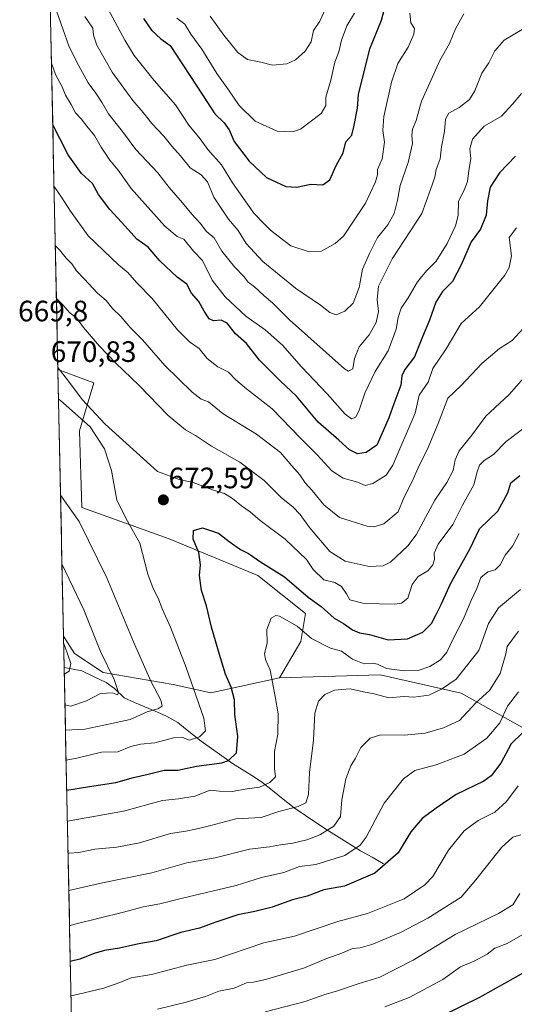
# Model space of a CAD drawing. Units: metres. Extents: x 644923 to 648383, y 4732266 to 4734652.
# Drawn here: x 644935 to 645104, y 4733157 to 4733491 of the extents above; entities that cross this region are included whole.
import ezdxf
from ezdxf.enums import TextEntityAlignment as Align

# ---------------------------------------------------------------- set-up
doc = ezdxf.new("R2010")
doc.units = ezdxf.units.M
doc.header["$MEASUREMENT"] = 0
for name, color, linetype, lineweight in [('Arbolado forestal CxS', 92, 'Continuous', 0), ('Carátula', 7, 'Continuous', 5), ('Corriente natural lineal', 142, 'Continuous', 13), ('Curva de nivel maestra', 36, 'Continuous', 30), ('Curva de nivel normal', 36, 'Continuous', 0), ('Municipio CxS', 142, 'Continuous', 0), ('Punto de cota en terreno', 7, 'Continuous', 0), ('Rótulo de punto de cota en terreno', 19, 'Continuous', 0)]:
    doc.layers.add(name, color=color, linetype=linetype, lineweight=lineweight)
doc.styles.add('Arial', font='txt', dxfattribs={"height": 0.2})

# ---------------------------------------------------------------- blocks, each defined once
blk = doc.blocks.new('*U167')
at = {"layer": 'Curva de nivel normal', "color": 36, "linetype": 'Continuous', "lineweight": 0}
blk.add_polyline3d([(645086.5, 4733493.37, 635), (645083.7, 4733488.35, 635), (645081.63, 4733483.29, 635), (645078.32, 4733477.59, 635), (645074.99, 4733469.96, 635), (645072.13, 4733463.74, 635), (645070.26, 4733457.22, 635), (645069.1, 4733454.21, 635), (645068.87, 4733452.22, 635), (645069.02, 4733449.39, 635), (645067.55, 4733442.88, 635), (645064.84, 4733435.06, 635), (645063.98, 4733430.08, 635), (645062.82, 4733425.54, 635), (645060.62, 4733421.68, 635), (645057.2, 4733417.46, 635), (645054.42, 4733411.97, 635), (645052.07, 4733406.64, 635), (645050.92, 4733400.4, 635), (645048.87, 4733395.07, 635), (645046.1, 4733392.36, 635), (645043.15, 4733391.18, 635), (645040.95, 4733391.98, 635), (645037.78, 4733394.44, 635), (645029.24, 4733400.18, 635), (645018.12, 4733409.26, 635), (645012.53, 4733415.36, 635), (645009.81, 4733419.79, 635), (645006.48, 4733423.61, 635), (645001.48, 4733431.09, 635), (644999.34, 4733436.29, 635), (644997.15, 4733438.76, 635), (644993.47, 4733441.09, 635), (644990.16, 4733445.11, 635), (644987.25, 4733448.43, 635), (644984.47, 4733451.86, 635), (644980.37, 4733456.13, 635), (644977.48, 4733459.92, 635), (644973.96, 4733463.91, 635), (644966.95, 4733473.59, 635), (644961.7, 4733482.73, 635), (644960.61, 4733486.21, 635), (644960.31, 4733488.56, 635), (644957.59, 4733492.5, 635)], dxfattribs=at)
blk = doc.blocks.new('*U171')
at = {"layer": 'Curva de nivel normal', "color": 36, "linetype": 'Continuous', "lineweight": 0}
for points in [[(645107.73, 4733370.61, 665), (645101.95, 4733364.12, 665), (645094.04, 4733356.72, 665), (645089.19, 4733350.26, 665), (645084.96, 4733344.9, 665), (645083.52, 4733341.9, 665), (645082.9, 4733338.23, 665), (645080.72, 4733334.15, 665), (645076.63, 4733328.2, 665), (645070.28, 4733316.46, 665), (645067.44, 4733312.63, 665), (645061.62, 4733307.12, 665), (645059.12, 4733305.86, 665), (645054.28, 4733305.62, 665), (645046.11, 4733307.41, 665), (645040.91, 4733310.74, 665), (645034.08, 4733318.88, 665), (645030.89, 4733323.27, 665), (645028.42, 4733325.9, 665), (645024.57, 4733329.02, 665), (645018.62, 4733334.91, 665), (645010.4, 4733341.12, 665), (645000.73, 4733346.57, 665), (644995.3, 4733350.17, 665), (644991.91, 4733352.12, 665), (644985.93, 4733356.93, 665), (644976.05, 4733367.22, 665), (644968.19, 4733374.71, 665), (644962.63, 4733380.51, 665), (644957.2, 4733386.8, 665), (644954.82, 4733390.1, 665), (644952.59, 4733391.87, 665), (644950.22, 4733394.5, 665), (644947.98, 4733396.75, 665)], [(644949.38, 4733329.89, 665), (644955.76, 4733320.98, 665), (644965.12, 4733301.8, 665), (644974.15, 4733280.03, 665), (644980.08, 4733266.7, 665), (644983.5, 4733260.24, 665), (644983.94, 4733258.25, 665), (644982.48, 4733257.29, 665), (644978.82, 4733256.22, 665), (644973.09, 4733253.69, 665), (644964.15, 4733251.78, 665), (644957.62, 4733250.42, 665), (644951.05, 4733250.04, 665)]]:
    blk.add_polyline3d(points, dxfattribs=at)
blk = doc.blocks.new('*U176')
at = {"layer": 'Curva de nivel normal', "color": 36, "linetype": 'Continuous', "lineweight": 0}
blk.add_polyline3d([(644952.2, 4733195.58, 690), (644963.64, 4733198.17, 690), (644980.37, 4733201.59, 690), (644992.28, 4733204.97, 690), (645001.95, 4733206.69, 690), (645013.61, 4733209.64, 690), (645020.44, 4733210.42, 690), (645024.18, 4733211.12, 690), (645028.36, 4733211.64, 690), (645033.17, 4733212.74, 690), (645037.53, 4733214.52, 690), (645042.32, 4733217.41, 690), (645044.54, 4733220.7, 690), (645044.99, 4733226.38, 690), (645046.34, 4733233.52, 690), (645048.08, 4733237.9, 690), (645049.72, 4733240.56, 690), (645051.48, 4733244.16, 690), (645054.63, 4733247.37, 690), (645058.28, 4733248.51, 690), (645066.36, 4733248.35, 690), (645073.4, 4733249.01, 690), (645079.6, 4733250.87, 690), (645085.09, 4733253.34, 690), (645090.61, 4733259.32, 690), (645095.28, 4733263.55, 690), (645098.9, 4733269.32, 690), (645100.75, 4733276.03, 690), (645101.22, 4733278.45, 690), (645105.05, 4733283.73, 690)], dxfattribs=at)
blk = doc.blocks.new('*U187')
at = {"layer": 'Curva de nivel normal', "color": 36, "linetype": 'Continuous', "lineweight": 0}
blk.add_polyline3d([(644988.89, 4733491.96, 620), (644991.6, 4733489.9, 620), (644993.74, 4733486.52, 620), (644997.44, 4733481.39, 620), (645002.51, 4733473.12, 620), (645006.48, 4733467.64, 620), (645010.08, 4733462.22, 620), (645015.61, 4733456.9, 620), (645023, 4733453.59, 620), (645028.3, 4733453.34, 620), (645031.01, 4733454.19, 620), (645038, 4733459.57, 620), (645039.64, 4733462.31, 620), (645039.62, 4733465.08, 620), (645041.26, 4733470.87, 620), (645042.64, 4733477.03, 620), (645044.06, 4733480.49, 620), (645044.93, 4733484.5, 620), (645046.72, 4733489.38, 620), (645049.32, 4733493.6, 620)], dxfattribs=at)
blk = doc.blocks.new('*U188')
at = {"layer": 'Curva de nivel normal', "color": 36, "linetype": 'Continuous', "lineweight": 0}
blk.add_polyline3d([(645059.62, 4733156.1, 720), (645067.95, 4733159.18, 720), (645079.36, 4733165.36, 720), (645085.42, 4733169.67, 720), (645090.02, 4733171.52, 720), (645094.45, 4733173.95, 720), (645097, 4733175.98, 720), (645101.2, 4733177.59, 720), (645111.71, 4733183.56, 720)], dxfattribs=at)
blk = doc.blocks.new('*U189')
at = {"layer": 'Curva de nivel normal', "color": 36, "linetype": 'Continuous', "lineweight": 0}
for points in [[(644947.6, 4733414.75, 660), (644948.99, 4733413.23, 660), (644951.3, 4733410.42, 660), (644953.25, 4733408.49, 660), (644954.76, 4733406.04, 660), (644957.4, 4733403.34, 660), (644961.94, 4733398.55, 660), (644964.89, 4733395.99, 660), (644967.09, 4733393.3, 660), (644969.9, 4733390.59, 660), (644973.34, 4733386.63, 660), (644977.3, 4733382.62, 660), (644984.88, 4733373.98, 660), (644994.11, 4733364.88, 660), (644997.21, 4733362.54, 660), (644999.67, 4733361.57, 660), (645004.64, 4733357.48, 660), (645016.05, 4733350.66, 660), (645024.13, 4733344.41, 660), (645028.08, 4733339.8, 660), (645030.74, 4733336.78, 660), (645032.58, 4733334.03, 660), (645034.94, 4733331.49, 660), (645038.87, 4733326.56, 660), (645044.27, 4733322.3, 660), (645053.62, 4733319.4, 660), (645055.9, 4733319.18, 660), (645059.3, 4733320.13, 660), (645064.14, 4733324.22, 660), (645066.09, 4733329, 660), (645068.81, 4733334.35, 660), (645071.4, 4733340.21, 660), (645074.03, 4733345.31, 660), (645077.75, 4733354.23, 660), (645081.05, 4733362.84, 660), (645085.6, 4733367.19, 660), (645092.62, 4733374.62, 660), (645098.62, 4733379.73, 660), (645102.99, 4733382.4, 660), (645106.73, 4733386.52, 660)], [(644950.87, 4733258.63, 660), (644952.94, 4733258.22, 660), (644958.2, 4733259.96, 660), (644962.98, 4733262.52, 660), (644967.08, 4733262.77, 660), (644968.8, 4733262.05, 660), (644969.09, 4733262.82, 660), (644967.58, 4733267.21, 660), (644962.93, 4733276.8, 660), (644957.35, 4733290.87, 660), (644949.88, 4733306.56, 660), (644949.87, 4733306.58, 660)]]:
    blk.add_polyline3d(points, dxfattribs=at)
blk = doc.blocks.new('*U194')
at = {"layer": 'Curva de nivel normal', "color": 36, "linetype": 'Continuous', "lineweight": 0}
for points in [[(645104.47, 4733420.7, 655), (645101.98, 4733417.41, 655), (645102.72, 4733411.16, 655), (645101.97, 4733407.24, 655), (645100.42, 4733404.63, 655), (645091.82, 4733393.9, 655), (645085.56, 4733388.23, 655), (645080.55, 4733379.56, 655), (645075.96, 4733372.9, 655), (645074.38, 4733368.23, 655), (645071.34, 4733363.85, 655), (645069.95, 4733357.7, 655), (645062.38, 4733340.05, 655), (645060.08, 4733336.69, 655), (645055.62, 4733333.9, 655), (645052.97, 4733333.16, 655), (645050.35, 4733334.29, 655), (645045.48, 4733335.68, 655), (645041.61, 4733338.2, 655), (645036.7, 4733343.64, 655), (645031.12, 4733349.12, 655), (645021.35, 4733359.2, 655), (645012.61, 4733365.97, 655), (645009, 4733369.03, 655), (645006.52, 4733371.72, 655), (645002.91, 4733373.49, 655), (644999.21, 4733376.31, 655), (644996.49, 4733379.72, 655), (644993.21, 4733381.93, 655), (644989.16, 4733386.04, 655), (644980.5, 4733396.75, 655), (644975.26, 4733402.11, 655), (644972.28, 4733405.53, 655), (644969.14, 4733408.12, 655), (644958.76, 4733418.04, 655), (644952.78, 4733426.36, 655), (644949.74, 4733431.08, 655), (644947.18, 4733434.76, 655)], [(644950.43, 4733279.66, 655), (644950.89, 4733278.59, 655), (644952.89, 4733272.67, 655), (644952.34, 4733270.05, 655), (644950.66, 4733269.08, 655)]]:
    blk.add_polyline3d(points, dxfattribs=at)
blk = doc.blocks.new('*U195')
at = {"layer": 'Curva de nivel normal', "color": 36, "linetype": 'Continuous', "lineweight": 0}
for points in [[(644948.47, 4733373.28, 670), (644948.49, 4733373.26, 670), (644952.08, 4733368.65, 670), (644956.78, 4733362.33, 670), (644964.53, 4733353.96, 670), (644982.36, 4733337.94, 670), (644989.7, 4733335.23, 670), (644994.46, 4733334.14, 670), (645001.09, 4733331.7, 670), (645005.12, 4733330.4, 670), (645007.84, 4733328.76, 670), (645010.93, 4733326.24, 670), (645013.82, 4733324.2, 670), (645017.26, 4733321.26, 670), (645025.73, 4733314.92, 670), (645033.04, 4733307.98, 670), (645035.3, 4733304.58, 670), (645038.95, 4733301.09, 670), (645042.62, 4733300.22, 670), (645044.93, 4733298.86, 670), (645046.58, 4733296.38, 670), (645047.8, 4733294.35, 670), (645052.67, 4733293.09, 670), (645063.07, 4733292.83, 670), (645065.29, 4733293.18, 670), (645067.42, 4733294.93, 670), (645068.98, 4733299.54, 670), (645070.96, 4733302.22, 670), (645074.28, 4733304.23, 670), (645075.94, 4733306.19, 670), (645076.52, 4733308.06, 670), (645076.41, 4733310.19, 670), (645077.8, 4733313.23, 670), (645082.75, 4733319.9, 670), (645086.03, 4733326.53, 670), (645089.9, 4733333.43, 670), (645091.04, 4733337.85, 670), (645091.81, 4733340.11, 670), (645093.42, 4733341.61, 670), (645096.62, 4733343.66, 670), (645100.95, 4733348.12, 670), (645111.69, 4733356.3, 670)], [(644951.27, 4733239.81, 670), (644954.91, 4733240.48, 670), (644963.34, 4733242.58, 670), (644968.9, 4733242.71, 670), (644973.27, 4733244.51, 670), (644976.57, 4733245.34, 670), (644981.45, 4733245.7, 670), (644987.78, 4733247.48, 670), (644990.91, 4733247.53, 670), (644993.28, 4733246.68, 670), (644996.62, 4733247.8, 670), (644998.62, 4733249.77, 670), (644998.09, 4733254.17, 670), (644992.05, 4733271.33, 670), (644986.78, 4733285, 670), (644983.95, 4733291.3, 670), (644982.73, 4733294.61, 670), (644980.92, 4733298.2, 670), (644979.12, 4733303.06, 670), (644976.3, 4733313.56, 670), (644972.12, 4733321.07, 670), (644968.47, 4733328.16, 670), (644966.69, 4733338.23, 670), (644964.36, 4733345.66, 670), (644959.49, 4733353.05, 670), (644949.36, 4733362.1, 670), (644948.7, 4733362.51, 670)]]:
    blk.add_polyline3d(points, dxfattribs=at)
blk = doc.blocks.new('*U197')
at = {"layer": 'Curva de nivel normal', "color": 36, "linetype": 'Continuous', "lineweight": 0}
blk.add_polyline3d([(645068.14, 4733493.65, 630), (645068.54, 4733490.34, 630), (645069.69, 4733488.39, 630), (645069.57, 4733486.52, 630), (645067.54, 4733482.05, 630), (645064.13, 4733476.56, 630), (645061.93, 4733470.23, 630), (645059.32, 4733458.53, 630), (645058.94, 4733453.76, 630), (645059.58, 4733449.76, 630), (645058.74, 4733444.15, 630), (645057.2, 4733440.53, 630), (645057.19, 4733438.69, 630), (645056.51, 4733436.34, 630), (645053.05, 4733429.07, 630), (645045.62, 4733417.87, 630), (645042.81, 4733415.35, 630), (645038.08, 4733412.79, 630), (645033.98, 4733412.57, 630), (645027.7, 4733414.59, 630), (645023.43, 4733417.83, 630), (645020.73, 4733419.92, 630), (645018.77, 4733421.92, 630), (645015.09, 4733425.67, 630), (645007.81, 4733436.02, 630), (645004.13, 4733442.1, 630), (644999.43, 4733447.3, 630), (644996.81, 4733450.91, 630), (644993.04, 4733455.59, 630), (644988.43, 4733462.52, 630), (644981.27, 4733470.81, 630), (644974.44, 4733479.29, 630), (644971.28, 4733484.51, 630), (644963.86, 4733498.23, 630)], dxfattribs=at)
blk = doc.blocks.new('*U202')
at = {"layer": 'Curva de nivel normal', "color": 36, "linetype": 'Continuous', "lineweight": 0}
blk.add_polyline3d([(645000.25, 4733492.6, 615), (645004.86, 4733486.14, 615), (645009.65, 4733480.26, 615), (645012.95, 4733477.9, 615), (645017.5, 4733477.01, 615), (645021.44, 4733476, 615), (645026.28, 4733476.42, 615), (645029.28, 4733477.76, 615), (645032.62, 4733480.72, 615), (645034.62, 4733483.94, 615), (645035.38, 4733487.8, 615), (645037.53, 4733490.9, 615), (645040.04, 4733496.4, 615)], dxfattribs=at)
blk = doc.blocks.new('*U210')
at = {"layer": 'Curva de nivel normal', "color": 36, "linetype": 'Continuous', "lineweight": 0}
blk.add_polyline3d([(644951.7, 4733219.14, 680), (644970.8, 4733222.55, 680), (644984.01, 4733226.18, 680), (644989.51, 4733226.73, 680), (644995.01, 4733227.61, 680), (645000.28, 4733229.61, 680), (645003.41, 4733229.28, 680), (645007.79, 4733229.21, 680), (645012.8, 4733230.08, 680), (645017.09, 4733230.73, 680), (645020.57, 4733232.27, 680), (645022.46, 4733234.23, 680), (645022.19, 4733237.05, 680), (645022.18, 4733242.84, 680), (645023.26, 4733248.72, 680), (645023.44, 4733255.56, 680), (645022.39, 4733261.52, 680), (645020.69, 4733270.38, 680), (645019.09, 4733274.04, 680), (645018.77, 4733276.05, 680), (645019.6, 4733279.55, 680), (645019.52, 4733284.2, 680), (645020.96, 4733288.08, 680), (645022.55, 4733288.99, 680), (645023.83, 4733288.74, 680), (645029.82, 4733285.38, 680), (645034.73, 4733281.24, 680), (645041.18, 4733277.88, 680), (645044.88, 4733276.94, 680), (645048.65, 4733274.16, 680), (645052.65, 4733272.6, 680), (645055.44, 4733272.81, 680), (645057.16, 4733272.44, 680), (645060.26, 4733270.96, 680), (645066.3, 4733270.24, 680), (645070.94, 4733270.36, 680), (645074.95, 4733271.68, 680), (645078.6, 4733273.92, 680), (645080.73, 4733276.52, 680), (645082.72, 4733280.89, 680), (645086.42, 4733287.88, 680), (645088.85, 4733293.89, 680), (645090.98, 4733298.23, 680), (645092.28, 4733301.87, 680), (645094.71, 4733303.78, 680), (645097.12, 4733304.47, 680), (645098.91, 4733306.21, 680), (645100.62, 4733309.46, 680), (645103.01, 4733312.55, 680), (645105.32, 4733316.82, 680)], dxfattribs=at)
blk = doc.blocks.new('*U212')
at = {"layer": 'Curva de nivel normal', "color": 36, "linetype": 'Continuous', "lineweight": 0}
blk.add_polyline3d([(645106.36, 4733488.12, 640), (645100.28, 4733484.5, 640), (645097.05, 4733480.84, 640), (645094.96, 4733476.72, 640), (645092.59, 4733473.23, 640), (645090.31, 4733467.28, 640), (645088.47, 4733464.28, 640), (645084.95, 4733461.63, 640), (645081.47, 4733459.63, 640), (645080.25, 4733457.67, 640), (645079.96, 4733453.39, 640), (645078.95, 4733448.22, 640), (645078.52, 4733444.17, 640), (645077.06, 4733440.56, 640), (645076.62, 4733437.88, 640), (645075.22, 4733433.75, 640), (645072.2, 4733425.55, 640), (645062.18, 4733410.15, 640), (645057.46, 4733400.9, 640), (645057, 4733396.23, 640), (645057.51, 4733392.3, 640), (645056.7, 4733388.49, 640), (645054.28, 4733384.3, 640), (645050.89, 4733380.26, 640), (645049.35, 4733376.36, 640), (645048.75, 4733372.76, 640), (645047.34, 4733372.03, 640), (645045.89, 4733372.78, 640), (645027.24, 4733389.45, 640), (645021.46, 4733395.27, 640), (645018.62, 4733397.56, 640), (645015.28, 4733400.68, 640), (645013.18, 4733402.29, 640), (645011.78, 4733404.06, 640), (645008.48, 4733407.43, 640), (645004.28, 4733412.8, 640), (645001.6, 4733417.3, 640), (644999.06, 4733419.43, 640), (644996.86, 4733422.27, 640), (644994.04, 4733425.32, 640), (644990.9, 4733429.18, 640), (644986.31, 4733434.44, 640), (644982.48, 4733439.34, 640), (644975.02, 4733447.36, 640), (644970.41, 4733453.4, 640), (644965.68, 4733459.42, 640), (644963.57, 4733463.18, 640), (644961.39, 4733466.48, 640), (644958.76, 4733469.92, 640), (644955.54, 4733475.96, 640), (644952.34, 4733482.25, 640), (644947.97, 4733494.46, 640)], dxfattribs=at)
blk = doc.blocks.new('*U213')
at = {"layer": 'Curva de nivel normal', "color": 36, "linetype": 'Continuous', "lineweight": 0}
blk.add_polyline3d([(645105.8, 4733297.88, 685), (645098.28, 4733291.65, 685), (645094.95, 4733286.33, 685), (645091.62, 4733277.11, 685), (645083.94, 4733267.36, 685), (645078.9, 4733264.03, 685), (645074.6, 4733261.96, 685), (645069.56, 4733261.26, 685), (645066.06, 4733261.47, 685), (645061.03, 4733260.98, 685), (645056.02, 4733262.39, 685), (645052.44, 4733263.11, 685), (645047.86, 4733264.13, 685), (645044.99, 4733263.82, 685), (645042.53, 4733263.69, 685), (645039.26, 4733262.14, 685), (645037.07, 4733259.94, 685), (645035.88, 4733255.81, 685), (645035.35, 4733246.63, 685), (645034.08, 4733235.69, 685), (645033.7, 4733228.16, 685), (645032.84, 4733225.41, 685), (645030.21, 4733224.14, 685), (645023.6, 4733222.45, 685), (645017.62, 4733220.4, 685), (645009.01, 4733219.96, 685), (645000.52, 4733217.61, 685), (644995.3, 4733216.46, 685), (644992.04, 4733215.7, 685), (644986.81, 4733214.92, 685), (644976.18, 4733211.81, 685), (644968.5, 4733210.28, 685), (644961.04, 4733209.64, 685), (644955.56, 4733208.53, 685), (644952.36, 4733208.25, 685), (644951.93, 4733208.14, 685)], dxfattribs=at)
blk = doc.blocks.new('*U216')
at = {"layer": 'Curva de nivel maestra', "color": 36, "linetype": 'Continuous', "lineweight": 30}
blk.add_polyline3d([(645079.08, 4733152.94, 725), (645091.98, 4733159.36, 725), (645108.95, 4733168.82, 725)], dxfattribs=at)
blk = doc.blocks.new('*U217')
at = {"layer": 'Curva de nivel maestra', "color": 36, "linetype": 'Continuous', "lineweight": 30}
blk.add_polyline3d([(644951.48, 4733229.69, 675), (644959.28, 4733230.96, 675), (644968.18, 4733232.21, 675), (644974.23, 4733233.95, 675), (644979.2, 4733235.1, 675), (644984.62, 4733236.41, 675), (644989.28, 4733236.51, 675), (644995.64, 4733237.87, 675), (645004.24, 4733238.9, 675), (645006.47, 4733239.77, 675), (645009.18, 4733242.38, 675), (645009.63, 4733247.84, 675), (645008.64, 4733255.38, 675), (645008.54, 4733260.33, 675), (645007.4, 4733264.7, 675), (645005.42, 4733269.03, 675), (645003.49, 4733275.77, 675), (645000.75, 4733285.03, 675), (644998.96, 4733292.24, 675), (644997.27, 4733297.55, 675), (644996.63, 4733302.58, 675), (644996.96, 4733306.22, 675), (644996.44, 4733310.35, 675), (644994.5, 4733314.92, 675), (644994.56, 4733317.93, 675), (644997.62, 4733318.81, 675), (645003.08, 4733316.98, 675), (645006.72, 4733314.18, 675), (645010.55, 4733311.48, 675), (645013.29, 4733310.04, 675), (645017.33, 4733307.28, 675), (645025.51, 4733302.12, 675), (645033.61, 4733295.22, 675), (645037.99, 4733292.09, 675), (645042.47, 4733288.04, 675), (645045.6, 4733286.3, 675), (645048.7, 4733284.18, 675), (645051.07, 4733283.09, 675), (645054.43, 4733282.5, 675), (645060.82, 4733280.76, 675), (645067.32, 4733281.11, 675), (645072.52, 4733283.36, 675), (645075.52, 4733286.27, 675), (645077.08, 4733289.37, 675), (645078.86, 4733292.76, 675), (645081.97, 4733299.79, 675), (645088.7, 4733311.79, 675), (645091.82, 4733318.45, 675), (645098.13, 4733324.42, 675), (645101.53, 4733330.65, 675), (645102.48, 4733334.08, 675), (645105.56, 4733336.54, 675)], dxfattribs=at)
blk = doc.blocks.new('*U224')
at = {"layer": 'Curva de nivel maestra', "color": 36, "linetype": 'Continuous', "lineweight": 30}
blk.add_polyline3d([(644977.63, 4733491.77, 625), (644980.33, 4733487.91, 625), (644983.53, 4733484.91, 625), (644986.61, 4733482.61, 625), (644997.68, 4733465.93, 625), (645001.87, 4733459.4, 625), (645005.02, 4733456.36, 625), (645006.69, 4733453.98, 625), (645008.4, 4733450.04, 625), (645013.51, 4733443.3, 625), (645019.4, 4733437.75, 625), (645025.95, 4733434.79, 625), (645029.58, 4733434.52, 625), (645034.47, 4733435.53, 625), (645038.58, 4733435.33, 625), (645040.94, 4733437, 625), (645043.1, 4733441.86, 625), (645045.5, 4733446.22, 625), (645046.42, 4733449.9, 625), (645048.44, 4733452.19, 625), (645049.1, 4733455.03, 625), (645050.33, 4733461.34, 625), (645050.75, 4733465.96, 625), (645054.5, 4733481.51, 625), (645058.49, 4733491.26, 625), (645060.68, 4733499.4, 625)], dxfattribs=at)
blk = doc.blocks.new('5PATER')
at = {"layer": 'Carátula', "linetype": 'Continuous', "lineweight": 5}
h = blk.add_hatch(color=250, dxfattribs=at)
edge = h.paths.add_edge_path()
edge.add_ellipse((0, 0.01), major_axis=(-1.33, -1.34), ratio=0.999422, start_angle=0, end_angle=360)

msp = doc.modelspace()

# ---------------------------------------------------------------- linework, layer by layer
at = {"layer": 'Arbolado forestal CxS', "color": 92, "linetype": 'Continuous', "lineweight": 0}
for points in [[(645265.64, 4733508.45, 609.93), (645298.99, 4733484.84, 612.95), (645282, 4733459.91, 621.34), (645273.65, 4733440.63, 622.97), (645266.83, 4733411.86, 628.25), (645256, 4733390.6, 641.79), (645158.4, 4733246.87, 713.93), (645147.86, 4733237.68, 717.03), (645147.86, 4733237.68, 717.03), (645131.27, 4733240.39, 713.12), (645112.65, 4733247.49, 704.5), (645085.56, 4733262.61, 688.74), (645058.08, 4733268.82, 682.6), (645023.81, 4733267.86, 681.39), (645031.09, 4733280.13, 681.54), (645032.72, 4733289.7, 678.3), (645016.49, 4733302.58, 677.55), (644986.29, 4733315.07, 673.32), (644956.62, 4733325.74, 666.21), (644955.8, 4733351.76, 669.54), (644960.68, 4733368.02, 668.56), (644948.48, 4733372.6, 670), (644942.47, 4733659.39, 587.24)], [(644942.47, 4733659.39, 587.24), (644948.48, 4733372.6, 670)], [(644955.65, 4733030.91, 724.52), (644950.39, 4733281.96, 655.91), (644954.18, 4733276.14, 656.69), (644963.93, 4733269.64, 659.71), (644987.67, 4733265.58, 668.21), (645000.45, 4733262.76, 672.9), (645023.81, 4733267.86, 681.39), (645058.08, 4733268.82, 682.6), (645085.56, 4733262.61, 688.74), (645112.65, 4733247.49, 704.5), (645131.27, 4733240.39, 713.12), (645147.86, 4733237.68, 717.03), (645158.4, 4733246.87, 713.93), (645256, 4733390.6, 641.79), (645266.83, 4733411.86, 628.25), (645273.65, 4733440.63, 622.97), (645282, 4733459.91, 621.34), (645298.99, 4733484.84, 612.95), (645321.76, 4733461, 616.68)], [(645298.99, 4733484.84, 612.95), (645282, 4733459.91, 621.34), (645273.65, 4733440.63, 622.97), (645266.83, 4733411.86, 628.25), (645256, 4733390.6, 641.79), (645158.4, 4733246.87, 713.93), (645147.86, 4733237.68, 717.03), (645131.27, 4733240.39, 713.12), (645112.65, 4733247.49, 704.5), (645085.56, 4733262.61, 688.74), (645058.08, 4733268.82, 682.6), (645023.81, 4733267.86, 681.39)], [(645298.99, 4733484.84, 612.95), (645282, 4733459.91, 621.34), (645273.65, 4733440.63, 622.97), (645266.83, 4733411.86, 628.25), (645256, 4733390.6, 641.79), (645158.4, 4733246.87, 713.93), (645147.86, 4733237.68, 717.03), (645131.27, 4733240.39, 713.12), (645112.65, 4733247.49, 704.5), (645085.56, 4733262.61, 688.74), (645058.08, 4733268.82, 682.6), (645023.81, 4733267.86, 681.39)], [(644948.48, 4733372.6, 670), (644960.68, 4733368.02, 668.56), (644955.8, 4733351.76, 669.54), (644956.62, 4733325.74, 666.21), (644986.29, 4733315.07, 673.32), (645016.49, 4733302.58, 677.55), (645032.72, 4733289.7, 678.3), (645031.09, 4733280.13, 681.54), (645023.81, 4733267.86, 681.39)], [(644948.48, 4733372.6, 670), (644960.68, 4733368.02, 668.56), (644955.8, 4733351.76, 669.54), (644956.62, 4733325.74, 666.21), (644986.29, 4733315.07, 673.32), (645016.49, 4733302.58, 677.55), (645032.72, 4733289.7, 678.3), (645031.09, 4733280.13, 681.54), (645023.81, 4733267.86, 681.39)], [(644948.48, 4733372.6, 670), (644950.39, 4733281.96, 655.91)], [(644950.39, 4733281.96, 655.91), (644954.18, 4733276.14, 656.69), (644963.93, 4733269.64, 659.71), (644987.67, 4733265.58, 668.21), (645000.45, 4733262.76, 672.9), (645023.81, 4733267.86, 681.39)], [(644950.39, 4733281.96, 655.91), (644954.18, 4733276.14, 656.69), (644963.93, 4733269.64, 659.71), (644987.67, 4733265.58, 668.21), (645000.45, 4733262.76, 672.9), (645023.81, 4733267.86, 681.39)], [(644950.39, 4733281.96, 655.91), (644955.65, 4733030.91, 724.52)]]:
    msp.add_polyline3d(points, dxfattribs=at)
msp.add_polyline3d([(645000.45, 4733262.76, 672.9), (644987.67, 4733265.58, 668.21), (644963.93, 4733269.64, 659.71), (644954.18, 4733276.14, 656.69), (644950.39, 4733281.96, 655.91), (644948.48, 4733372.6, 670), (644960.68, 4733368.02, 668.56), (644955.8, 4733351.76, 669.54), (644956.62, 4733325.74, 666.21), (644986.29, 4733315.07, 673.32), (645016.49, 4733302.58, 677.55), (645032.72, 4733289.7, 678.3), (645031.09, 4733280.13, 681.54), (645023.81, 4733267.86, 681.39), (645000.45, 4733262.76, 672.9)], close=True, dxfattribs=at)
at = {"layer": 'Corriente natural lineal', "color": 142, "linetype": 'Continuous', "lineweight": 13}
for points in [[(644950.61, 4733271.39, 654.45), (644953.64, 4733270.8, 655.44), (644956.67, 4733270.21, 656.43), (644960.77, 4733268.22, 657.59), (644964.88, 4733266.23, 659.01), (644967.72, 4733264.17, 659.68), (644971, 4733261, 661.06)], [(645059.18, 4733204.61, 699.34), (645055.29, 4733206.85, 697.24), (645051.39, 4733209.09, 695.35), (645047.74, 4733211.36, 693.62), (645044.1, 4733213.63, 691.8), (645040.45, 4733215.9, 689.85), (645036.56, 4733218.5, 687.55), (645032.68, 4733221.11, 686.25), (645028.79, 4733223.71, 684.84), (645025.1, 4733226.65, 683.42), (645021.41, 4733229.6, 681.04), (645017.72, 4733232.54, 679.12), (645014.41, 4733234.61, 677.93), (645011.11, 4733236.69, 676.62), (645007.8, 4733238.76, 675.31), (645004.26, 4733241.27, 673.96), (645000.72, 4733243.78, 672.09), (644997.18, 4733246.29, 670.65), (644994.56, 4733248.39, 669.56), (644991.93, 4733250.5, 668.56), (644989.31, 4733252.6, 667.41), (644985.15, 4733254.95, 666.24), (644981.61, 4733256.46, 665), (644978.08, 4733257.98, 663.03), (644974.54, 4733259.49, 661.74), (644971, 4733261, 661.06)]]:
    msp.add_polyline3d(points, dxfattribs=at)
at = {"layer": 'Curva de nivel maestra', "color": 36, "linetype": 'Continuous', "lineweight": 30}
for points in [[(645104.05, 4733445.03, 650), (645098.61, 4733439.38, 650), (645095.48, 4733434.54, 650), (645094.57, 4733429.9, 650), (645094.16, 4733425.03, 650), (645092.17, 4733420.23, 650), (645089.05, 4733416, 650), (645085.64, 4733408.1, 650), (645082.66, 4733402.51, 650), (645079.28, 4733399.1, 650), (645076.95, 4733395.41, 650), (645074.85, 4733389.33, 650), (645072.42, 4733383.68, 650), (645069.78, 4733376.9, 650), (645066.41, 4733372.6, 650), (645065.38, 4733370.39, 650), (645065.06, 4733367.27, 650), (645062.7, 4733360.9, 650), (645061.05, 4733356.18, 650), (645059.08, 4733351.7, 650), (645056.92, 4733346.82, 650), (645053.27, 4733344.35, 650), (645050.39, 4733343.97, 650), (645047.66, 4733345.28, 650), (645044, 4733348.54, 650), (645036.93, 4733354.73, 650), (645029.62, 4733363.54, 650), (645024.13, 4733368.56, 650), (645016.99, 4733375.75, 650), (645012.63, 4733381.44, 650), (645008.87, 4733384.67, 650), (645006.01, 4733388.34, 650), (645003.95, 4733389.34, 650), (645001.37, 4733389.1, 650), (644999.96, 4733389.82, 650), (644998.25, 4733392.39, 650), (644996.42, 4733395.73, 650), (644993.94, 4733398.48, 650), (644992.35, 4733401.53, 650), (644989.04, 4733403.99, 650), (644983.18, 4733409.46, 650), (644979.17, 4733414.12, 650), (644975.29, 4733416.9, 650), (644971.36, 4733421.3, 650), (644966.09, 4733426.9, 650), (644962.27, 4733432, 650), (644960.29, 4733435.8, 650), (644956.5, 4733439.21, 650), (644951.95, 4733445.46, 650), (644949.2, 4733451.11, 650), (644946.74, 4733455.65, 650)], [(645106.51, 4733249.19, 700), (645102.6, 4733245.4, 700), (645099.08, 4733238.88, 700), (645095.77, 4733234.53, 700), (645093.36, 4733232.67, 700), (645083.87, 4733228.15, 700), (645077.15, 4733223.52, 700), (645072.36, 4733220.04, 700), (645068.52, 4733215.56, 700), (645064.21, 4733208.38, 700), (645056.29, 4733201.49, 700), (645045.98, 4733197.08, 700), (645038.96, 4733195.85, 700), (645033.28, 4733193.7, 700), (645028.28, 4733192.35, 700), (645021.34, 4733189.93, 700), (645015.44, 4733188.39, 700), (645009.71, 4733187.31, 700), (645001.88, 4733184.74, 700), (644996.62, 4733182.76, 700), (644990.28, 4733181.34, 700), (644981.87, 4733178.53, 700), (644975.95, 4733177.43, 700), (644969.38, 4733176.04, 700), (644964.32, 4733175.22, 700), (644960.79, 4733174.17, 700), (644955.94, 4733172.25, 700), (644952.7, 4733171.46, 700)]]:
    msp.add_polyline3d(points, dxfattribs=at)
at = {"layer": 'Curva de nivel normal', "color": 36, "linetype": 'Continuous', "lineweight": 0}
for points in [[(645106.16, 4733466.35, 645), (645103.02, 4733462.7, 645), (645099.3, 4733458.61, 645), (645093.45, 4733455.29, 645), (645089.51, 4733450.83, 645), (645088.55, 4733447.49, 645), (645088.86, 4733444.12, 645), (645088.2, 4733440.23, 645), (645087.75, 4733436.46, 645), (645086.63, 4733433.5, 645), (645084.71, 4733429.8, 645), (645084.64, 4733424.9, 645), (645083.7, 4733421.42, 645), (645080.8, 4733415.42, 645), (645077.08, 4733409.4, 645), (645073.8, 4733406.09, 645), (645070.81, 4733402.36, 645), (645067.54, 4733396.88, 645), (645065.2, 4733393.36, 645), (645064.19, 4733390.28, 645), (645063.56, 4733386.33, 645), (645060.8, 4733378.89, 645), (645056.36, 4733371.93, 645), (645052.82, 4733364.53, 645), (645050.88, 4733358.75, 645), (645049.76, 4733356.43, 645), (645048.37, 4733355.84, 645), (645046.12, 4733357.42, 645), (645040.04, 4733364.32, 645), (645031.34, 4733373.45, 645), (645024.9, 4733380.86, 645), (645018.96, 4733386.08, 645), (645012.41, 4733390.69, 645), (645005.31, 4733397.25, 645), (645000.93, 4733402.88, 645), (644997.61, 4733409.55, 645), (644994.61, 4733412.83, 645), (644991.26, 4733416.88, 645), (644988.99, 4733417.79, 645), (644984.8, 4733421.31, 645), (644973.43, 4733434.04, 645), (644968.97, 4733440.25, 645), (644966.11, 4733443.72, 645), (644963.15, 4733448.06, 645), (644960.92, 4733452.07, 645), (644958.32, 4733455.23, 645), (644956.42, 4733457.7, 645), (644954.47, 4733459.75, 645), (644952.95, 4733462.56, 645), (644951.05, 4733465.76, 645), (644949.93, 4733468.6, 645), (644947.71, 4733472.75, 645), (644946.3, 4733476.66, 645)], [(645105.16, 4733263.06, 695), (645101.37, 4733258.2, 695), (645098.74, 4733252.54, 695), (645094.31, 4733247.36, 695), (645086.58, 4733241.88, 695), (645077.12, 4733238.28, 695), (645069.91, 4733236.33, 695), (645065.95, 4733233.52, 695), (645059.37, 4733225.2, 695), (645053.3, 4733213.7, 695), (645051.21, 4733211.01, 695), (645046.04, 4733207.48, 695), (645036.24, 4733204.43, 695), (645030.63, 4733203.68, 695), (645025.34, 4733201.66, 695), (645017.76, 4733200.04, 695), (645009.08, 4733197.33, 695), (644990.82, 4733192.95, 695), (644983.11, 4733191, 695), (644977.48, 4733190.01, 695), (644970.76, 4733188.21, 695), (644954.26, 4733184.1, 695), (644952.45, 4733183.59, 695)], [(644952.95, 4733159.83, 705), (644955.48, 4733160.3, 705), (644964.11, 4733162.37, 705), (644969.6, 4733164.28, 705), (644973.45, 4733165.92, 705), (644980.28, 4733167.06, 705), (644992.28, 4733170.21, 705), (645001.89, 4733172.13, 705), (645018.48, 4733177.84, 705), (645028.95, 4733180.04, 705), (645043.68, 4733185.02, 705), (645053.8, 4733187.78, 705), (645066.28, 4733192.71, 705), (645073.3, 4733197.5, 705), (645075.95, 4733200.3, 705), (645081.28, 4733209.24, 705), (645086.62, 4733215.82, 705), (645091.4, 4733219.34, 705), (645097.1, 4733222.24, 705), (645101.07, 4733225.79, 705), (645104.96, 4733231.08, 705)], [(645105.93, 4733214.5, 710), (645103.13, 4733213.7, 710), (645099.28, 4733210.18, 710), (645090.62, 4733199.23, 710), (645085.64, 4733193.27, 710), (645074.31, 4733186.14, 710), (645064.95, 4733181.29, 710), (645055.28, 4733177.27, 710), (645051.28, 4733176.05, 710), (645048.7, 4733175.83, 710), (645045, 4733174.3, 710), (645039.54, 4733172.4, 710), (645032.32, 4733169.33, 710), (645019.53, 4733165.4, 710), (645014.97, 4733164.4, 710), (645012.56, 4733164.2, 710), (645008.39, 4733162.34, 710), (645003.23, 4733161.35, 710), (644998.62, 4733159.54, 710), (644992.14, 4733157.59, 710), (644982.39, 4733155.31, 710)], [(645018.95, 4733154.38, 715), (645032.62, 4733157.92, 715), (645038.95, 4733160.09, 715), (645043.6, 4733161.46, 715), (645050.54, 4733163.81, 715), (645057.93, 4733166.14, 715), (645069.28, 4733171.96, 715), (645083.62, 4733180.6, 715), (645098.3, 4733187.75, 715), (645103.15, 4733190.67, 715), (645105.61, 4733194.56, 715)]]:
    msp.add_polyline3d(points, dxfattribs=at)
at = {"layer": 'Municipio CxS', "color": 142, "linetype": 'Continuous', "lineweight": 0}
msp.add_polyline3d([(644953.11, 4733152.01, 708.11), (644953.01, 4733157.01, 706.05), (644952.9, 4733162, 703.88), (644952.8, 4733166.99, 701.87), (644952.69, 4733171.98, 699.75), (644952.59, 4733176.97, 697.57), (644952.48, 4733181.97, 695.39), (644952.38, 4733186.96, 693.5), (644952.27, 4733191.95, 691.35), (644952.17, 4733196.94, 689.11), (644952.06, 4733201.93, 687.05), (644951.96, 4733206.93, 685.23), (644951.85, 4733211.92, 683.3), (644951.75, 4733216.91, 681.01), (644951.64, 4733221.9, 678.82), (644951.54, 4733226.89, 676.32), (644951.44, 4733231.89, 673.75), (644951.33, 4733236.88, 671.21), (644951.23, 4733241.87, 668.88), (644951.12, 4733246.86, 666.35), (644951.02, 4733251.85, 663.84), (644950.91, 4733256.85, 660.59), (644950.81, 4733261.84, 658.04), (644950.7, 4733266.83, 655.61), (644950.6, 4733271.82, 654.41), (644950.49, 4733276.81, 654.44), (644950.39, 4733281.81, 655.03), (644950.28, 4733286.8, 655.78), (644950.18, 4733291.79, 656.62), (644950.07, 4733296.78, 657.6), (644949.97, 4733301.77, 658.74), (644949.86, 4733306.77, 659.64), (644949.76, 4733311.76, 660.65), (644949.66, 4733316.75, 661.72), (644949.55, 4733321.74, 662.95), (644949.45, 4733326.73, 663.95), (644949.34, 4733331.72, 665.04), (644949.24, 4733336.72, 666.07), (644949.13, 4733341.71, 667.05), (644949.03, 4733346.7, 667.89), (644948.92, 4733351.69, 668.58), (644948.82, 4733356.68, 669.12), (644948.71, 4733361.68, 669.62), (644948.61, 4733366.67, 670.04), (644948.5, 4733371.66, 669.95), (644948.4, 4733376.65, 669.25), (644948.29, 4733381.64, 668.26), (644948.19, 4733386.64, 667.16), (644948.08, 4733391.63, 666.15), (644947.98, 4733396.62, 664.68), (644947.87, 4733401.61, 663.38), (644947.77, 4733406.6, 662.01), (644947.67, 4733411.6, 660.58), (644947.56, 4733416.59, 659.26), (644947.46, 4733421.58, 657.93), (644947.35, 4733426.57, 656.84), (644947.25, 4733431.56, 655.54), (644947.14, 4733436.56, 654.22), (644947.04, 4733441.55, 653.13), (644946.93, 4733446.54, 651.83), (644946.83, 4733451.53, 650.85), (644946.72, 4733456.52, 649.64), (644946.62, 4733461.52, 648), (644946.51, 4733466.51, 646.63), (644946.41, 4733471.5, 645.74), (644946.3, 4733476.49, 644.74), (644946.2, 4733481.48, 643.53), (644946.09, 4733486.48, 642.49), (644945.99, 4733491.47, 641.55)], dxfattribs=at)

# ---------------------------------------------------------------- block references
at = {"layer": 'Curva de nivel maestra', "color": 36, "linetype": 'Continuous', "lineweight": 30}
for name in ['*U217', '*U224', '*U216']:
    msp.add_blockref(name, (0, 0), dxfattribs=at)
at = {"layer": 'Curva de nivel normal', "color": 36, "linetype": 'Continuous', "lineweight": 0}
for name in ['*U188', '*U171', '*U195', '*U210', '*U213', '*U176', '*U194', '*U189', '*U212', '*U197', '*U167', '*U187', '*U202']:
    msp.add_blockref(name, (0, 0), dxfattribs=at)
at = {"layer": 'Punto de cota en terreno', "linetype": 'Continuous', "lineweight": 0}
msp.add_blockref('5PATER', (644984.35, 4733328.27, 672.59), dxfattribs=at)

# ---------------------------------------------------------------- texts
at = {"layer": 'Rótulo de punto de cota en terreno', "color": 19, "linetype": 'Continuous', "lineweight": 0, "style": 'Arial'}
for s, p in [('669,8', (644934.95, 4733386.75)), ('670,83', (644946.06, 4733372.96)), ('672,59', (644986.11, 4733330.03))]:
    msp.add_text(s, height=7, dxfattribs=at).set_placement(p, align=Align.BOTTOM_LEFT)

doc.saveas('drawing.dxf')
